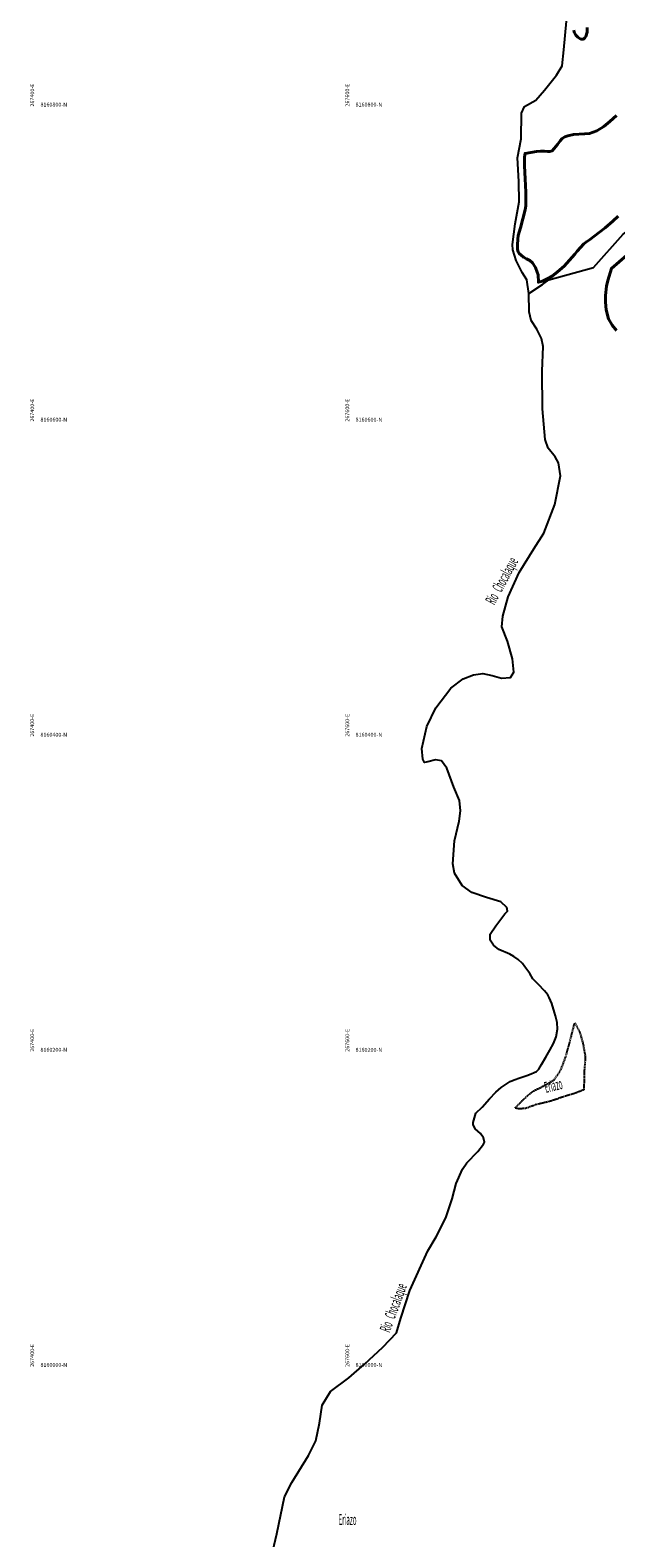
# Model space of a CAD drawing. Units: millimetres. Extents: x 266131 to 603276, y 8112141 to 16318990.
# Drawn here: x 267395 to 267767, y 8159893 to 8160850 of the extents above; entities that cross this region are included whole.
import ezdxf

# ---------------------------------------------------------------- set-up
doc = ezdxf.new("R2010")
doc.units = ezdxf.units.MM
doc.linetypes.add('DASHED', pattern=[0.75, 0.5, -0.25])
for name, color, linetype in [('coordenada', 161, 'Continuous'), ('QUEBRADAS', 150, 'Continuous'), ('RIO', 150, 'Continuous'), ('TERRENO$ERIAZOS', 7, 'Continuous'), ('TOPONIMIA$GENERA', 7, 'Continuous'), ('TOPONIMIA$HIDROG', 7, 'Continuous')]:
    doc.layers.add(name, color=color, linetype=linetype)
doc.layers.add('LINDERO DEL PREDIO', color=3, linetype='Continuous', lineweight=40)
doc.styles.add('MONOTXT', font='MONOTXT', dxfattribs={"height": 0.2})

msp = doc.modelspace()

# ---------------------------------------------------------------- linework, layer by layer
at = {"layer": 'LINDERO DEL PREDIO', "flags": 128}
for points in [[(267748.9, 8160852.08), (267748.99, 8160849.2), (267748.16, 8160846.55), (267747.54, 8160845.52), (267746.72, 8160844.86), (267745.99, 8160844.7), (267744.91, 8160844.78), (267743.84, 8160845.44), (267743.1, 8160846.1), (267741.71, 8160847.34), (267740.82, 8160849.18), (267740.48, 8160850.53)], [(267768.75, 8160732.5), (267765.26, 8160729.29), (267760.49, 8160724.92), (267756.86, 8160722.28), (267750.41, 8160717.35), (267748.53, 8160716.17), (267746.83, 8160714.82), (267742.61, 8160710.24), (267741.24, 8160708.36), (267734.33, 8160700.57), (267730.24, 8160697.13), (267726.83, 8160694.32), (267723.99, 8160692.86), (267720.6, 8160691.23), (267718.09, 8160690.48), (267717.84, 8160695.1), (267717.34, 8160696.86), (267716.19, 8160699.77), (267714.36, 8160702.71), (267712.52, 8160704.32), (267710.5, 8160705.43), (267708.55, 8160706.33), (267707.02, 8160707.62), (267705.82, 8160708.77), (267705.12, 8160709.78), (267704.82, 8160711.18), (267704.79, 8160714.32), (267704.95, 8160717.79), (267705.3, 8160720.15), (267706.64, 8160725.06), (267708.19, 8160730.63), (267709.71, 8160736.44), (267709.96, 8160738.9), (267709.99, 8160747.57), (267709.71, 8160756.04), (267709.23, 8160764.36), (267709.2, 8160767.86), (267709.32, 8160769.77), (267709.42, 8160771.12), (267709.58, 8160772.23), (267716.75, 8160773.38), (267719.38, 8160773.63), (267722.01, 8160773.63), (267723.99, 8160773.38), (267725.3, 8160773.38), (267726.74, 8160773.85), (267728.07, 8160775.32), (267730.11, 8160777.96), (267731.76, 8160780.27), (267733.08, 8160781.76), (267734.72, 8160782.75), (267736.78, 8160783.49), (267740.32, 8160784.32), (267747.4, 8160784.65), (267750.52, 8160784.98), (267755.1, 8160786.59), (267759.53, 8160789.24), (267763.48, 8160792.54), (267767.51, 8160796.25)], [(267767.53, 8160659.74), (267764.83, 8160663.28), (267762.51, 8160667.22), (267761.09, 8160672.99), (267760.56, 8160677.76), (267760.56, 8160681.97), (267761.23, 8160687.94), (267762.04, 8160691.61), (267764.36, 8160699.22), (267774.14, 8160707.73)]]:
    msp.add_lwpolyline(points, dxfattribs=at)
at = {"layer": 'QUEBRADAS', "linetype": 'Continuous'}
msp.add_lwpolyline([(267712, 8160683.38), (267720.62, 8160688.99), (267724.58, 8160691.92), (267752.96, 8160699.93), (267771.88, 8160721.05), (267795.89, 8160739.25), (267825, 8160740.71), (267860.66, 8160745.08), (267884.67, 8160756), (267923.24, 8160789.49), (267950.16, 8160803.33), (267989.46, 8160837.56), (268006.19, 8160855.03), (268021.48, 8160860.13), (268027.3, 8160867.41), (268039.67, 8160870.32), (268046.95, 8160876.15), (268073.87, 8160881.25), (268086.24, 8160893.62), (268113.89, 8160910.37), (268145.94, 8160922.48), (268161.93, 8160922.03), (268189.58, 8160914.74)], dxfattribs=at)
at = {"layer": 'RIO', "linetype": 'Continuous'}
msp.add_lwpolyline([(267546.12, 8159870.79), (267552.07, 8159896.08), (267556.99, 8159919.45), (267561.47, 8159928.52), (267572.05, 8159945.77), (267576.83, 8159954.99), (267579.03, 8159966.2), (267580.72, 8159977.63), (267586.01, 8159986.33), (267597.77, 8159995.04), (267607.76, 8160003.74), (267619.37, 8160014.5), (267627.9, 8160023.49), (267630.77, 8160033), (267636.5, 8160050.4), (267647.89, 8160075.54), (267653.11, 8160084.61), (267659.36, 8160096.66), (267663.21, 8160108.71), (267665.93, 8160118.48), (267669.86, 8160127.45), (267672.62, 8160131.55), (267679.64, 8160138.6), (267683.27, 8160143.37), (267683.73, 8160144.68), (267683.27, 8160147.47), (267681.23, 8160150.2), (267677.94, 8160153.04), (267676.53, 8160155.76), (267676.58, 8160157.13), (267678.38, 8160162.97), (267682.44, 8160166.93), (267686.99, 8160172.06), (267691.05, 8160176.38), (267694.4, 8160179.39), (267695.64, 8160180.27), (267698.11, 8160181.95), (267700.17, 8160183.11), (267702.69, 8160184.2), (267706.25, 8160185.39), (267710.8, 8160186.87), (267713.49, 8160187.99), (267715.43, 8160188.76), (267716.74, 8160189.58), (267718.24, 8160191.02), (267719.99, 8160193.91), (267722.65, 8160198.51), (267725.19, 8160202.96), (267727.54, 8160207.28), (267729.27, 8160211.47), (267730.06, 8160216.3), (267729.97, 8160220.55), (267728.98, 8160224.74), (267728.19, 8160226.99), (267726.48, 8160232.59), (267724.97, 8160236.52), (267723.96, 8160238.17), (267721.88, 8160240.77), (267718.02, 8160244.66), (267714.51, 8160248.35), (267712.58, 8160251.7), (267709.39, 8160255.94), (267707.92, 8160258.11), (267705.19, 8160260.51), (267702.5, 8160262.55), (267699.88, 8160263.95), (267692.84, 8160267.01), (267689.49, 8160269.74), (267687.52, 8160272.77), (267687.52, 8160276.59), (267690.94, 8160281.99), (267696.71, 8160289.5), (267698.35, 8160291.15), (267697.96, 8160293.52), (267694.28, 8160297.21), (267685.09, 8160299.84), (267675.77, 8160303.13), (267669.73, 8160307.48), (267664.81, 8160315.45), (267663.76, 8160321.38), (267664.81, 8160335.86), (267667.76, 8160348.31), (267668.55, 8160354.89), (267667.96, 8160361.54), (267664.41, 8160369.97), (267659.82, 8160381.96), (267656.47, 8160386.64), (267652.8, 8160387.29), (267647.81, 8160386.11), (267645.84, 8160385.71), (267644.66, 8160387.82), (267644.13, 8160394.41), (267647.28, 8160408.37), (267652.86, 8160420.29), (267662.44, 8160432.8), (267670.25, 8160438.79), (267676.95, 8160441.3), (267682.72, 8160442.09), (267688.76, 8160440.77), (267694.54, 8160439.19), (267700.38, 8160439.65), (267702.35, 8160442.94), (267701.7, 8160451.37), (267698.41, 8160462.57), (267694.8, 8160471.72), (267695.46, 8160478.44), (267698.87, 8160490.69), (267705.76, 8160506.3), (267715.08, 8160521.31), (267721.58, 8160531.12), (267728.41, 8160549.3), (267732.15, 8160567.67), (267730.77, 8160575.77), (267728.67, 8160579.72), (267724.21, 8160585.25), (267722.31, 8160590.72), (267720.6, 8160610.21), (267720.53, 8160633.98), (267720.99, 8160649.72), (267720.07, 8160654.86), (267716.98, 8160660.59), (267713.44, 8160666.25), (267712.26, 8160671.65), (267712, 8160683.38), (267710.62, 8160692.01), (267707.73, 8160696.62), (267703.93, 8160704.26), (267701.85, 8160711.03), (267701.63, 8160714.34), (267703.21, 8160727.51), (267705.9, 8160741.54), (267705.64, 8160754.45), (267704.79, 8160769.4), (267707.02, 8160781.52), (267707.22, 8160797.79), (267709.32, 8160802.13), (267716.34, 8160806.15), (267721.86, 8160812.34), (267729.47, 8160821.95), (267733.08, 8160827.94), (267734.26, 8160838.08), (267735.97, 8160856.26)], dxfattribs=at)
at = {"layer": 'TERRENO$ERIAZOS', "linetype": 'DASHED'}
msp.add_lwpolyline([(267703.25, 8160166.24), (267707.98, 8160171.22), (267712.46, 8160175.24), (267715.06, 8160177.26), (267719.07, 8160179.15), (267725.39, 8160182.52), (267728.23, 8160184.41), (267730.35, 8160187.37), (267732.48, 8160190.92), (267735.25, 8160198.32), (267737.73, 8160207.2), (267741.09, 8160220.38), (267741.09, 8160220.38), (267744.06, 8160214.88), (267745.26, 8160211.05), (267746.21, 8160207.59), (267747.82, 8160198.92), (267747.58, 8160194.98), (267747.1, 8160189.6), (267746.92, 8160177.83), (267746.92, 8160177.83), (267741.15, 8160175.61), (267733.89, 8160173.41), (267726.09, 8160170.69), (267716.65, 8160168.44), (267710.04, 8160166.07), (267705.79, 8160165.71), (267703.25, 8160166.24)], dxfattribs=at)

# ---------------------------------------------------------------- texts
at = {"layer": 'coordenada'}
for s, p in [('267400-E', (267398, 8160802)), ('267600-E', (267598, 8160802)), ('267400-E', (267398, 8160602)), ('267600-E', (267598, 8160602)), ('267400-E', (267398, 8160402)), ('267600-E', (267598, 8160402)), ('267400-E', (267398, 8160202)), ('267600-E', (267598, 8160202)), ('267400-E', (267398, 8160002)), ('267600-E', (267598, 8160002))]:
    msp.add_text(s, height=2.5, rotation=90, dxfattribs=at).set_placement(p)
for s, p in [('8160800-N', (267402, 8160802)), ('8160800-N', (267602, 8160802)), ('8160600-N', (267402, 8160602)), ('8160600-N', (267602, 8160602)), ('8160400-N', (267402, 8160402)), ('8160400-N', (267602, 8160402)), ('8160200-N', (267402, 8160202)), ('8160200-N', (267602, 8160202)), ('8160000-N', (267402, 8160002)), ('8160000-N', (267602, 8160002))]:
    msp.add_text(s, height=2.5, dxfattribs=at).set_placement(p)
at = {"layer": 'TOPONIMIA$GENERA', "linetype": 'Continuous', "style": 'MONOTXT', "width": 0.416427}
msp.add_text('Eriazo', height=6.94, rotation=13.8, dxfattribs=at).set_placement((267722.82, 8160175.85))
msp.add_text('Eriazo', height=6.94, dxfattribs=at).set_placement((267591.19, 8159901.63))
at = {"layer": 'TOPONIMIA$HIDROG', "linetype": 'Continuous', "style": 'MONOTXT', "oblique": 20}
for height, rotation, width, p in [(6.95, 61.5, 0.43741, (267690.13, 8160485.21)), (6.94, 69.6, 0.436599, (267623.6, 8160023.38))]:
    msp.add_text('Rio   Chocalaque', height=height, rotation=rotation, dxfattribs=dict(at, width=width)).set_placement(p)

doc.saveas('drawing.dxf')
